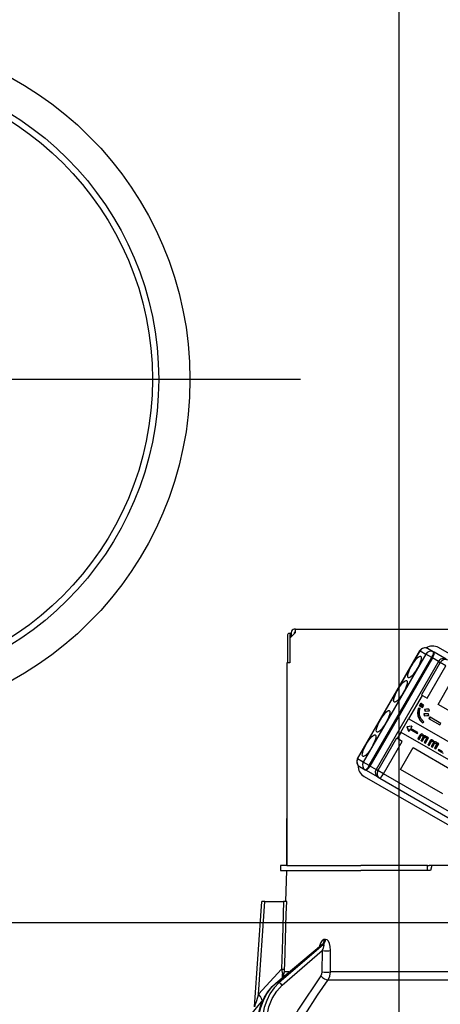
# Model space of a CAD drawing. Units: millimetres. Extents: x 14 to 6060, y -720 to 4285.
# Drawn here: x 725 to 793, y 2621 to 2778 of the extents above; entities that cross this region are included whole.
import ezdxf

# ---------------------------------------------------------------- set-up
doc = ezdxf.new("R2010")
doc.units = ezdxf.units.MM
doc.header["$LTSCALE"] = 3.75
doc.linetypes.add('PHANTOM', pattern=[58, 30, -9, 2.5, -5, 2.5, -9])
doc.layers.add('1', color=7, linetype='Continuous', lineweight=9)
doc.layers.add('2', color=136, linetype='Continuous', lineweight=9, true_color=0x008080)
doc.layers.add('3', color=216, linetype='Continuous', lineweight=9, true_color=0x800080)
doc.styles.get("Standard").update_dxf_attribs({"font": 'txt', "bigfont": 'bigfont'})
doc.styles.add('ＭＳ ゴシック', font='txt')
doc.dimstyles.get("Standard").update_dxf_attribs({"dimtxt": 0.18, "dimasz": 0.18, "dimexe": 0.18, "dimexo": 0.0625, "dimgap": 0.09, "dimtad": 0, "dimtih": 1, "dimtoh": 1, "dimdec": 4, "dimzin": 0, "dimdsep": 46, "dimtxsty": 'Standard', "dimcen": 0.09, "dimadec": 0, "dimazin": 0, "dimtfac": 1, "dimtdec": 4, "dimtofl": 0, "dimtmove": 0, "dimatfit": 3, "dimfxl": 1, "dimtolj": 1, "dimtzin": 0, "dimarcsym": 0})

# ---------------------------------------------------------------- blocks, each defined once
blk = doc.blocks.new('G16')
at = {"layer": '2', "color": 136, "linetype": 'Continuous', "lineweight": 30, "true_color": 0x008080}
for p, q in [((768.36, 2679.77), (768.36, 2675.27)), ((768.86, 2679.97), (768.49, 2679.97)), ((769.63, 2680.17), (768.73, 2679.27)), ((768.73, 2679.77), (768.73, 2675.27)), ((768.73, 2679.27), (768.73, 2675.27)), ((768.93, 2679.97), (768.86, 2679.97)), ((768.93, 2680.17), (768.93, 2679.47)), ((769.63, 2680.67), (769.43, 2680.67)), ((769.43, 2680.17), (769.43, 2679.97)), ((769.63, 2680.17), (769.43, 2680.17)), ((769.63, 2680.67), (837.83, 2680.67)), ((769.63, 2680.17), (769.63, 2680.67)), ((791.68, 2677.05), (790.77, 2677.58)), ((816.85, 2663.68), (792.51, 2677.73)), ((779.54, 2659.93), (789.54, 2677.25)), ((779.57, 2659.91), (789.57, 2677.23)), ((790.47, 2676.71), (780.47, 2659.39)), ((781.42, 2658.84), (791.42, 2676.16)), ((791.54, 2676.09), (781.54, 2658.77)), ((789.57, 2677.23), (789.54, 2677.25)), ((789.57, 2677.23), (790.47, 2676.71)), ((791.42, 2676.16), (790.47, 2676.71)), ((791.42, 2676.16), (791.54, 2676.09)), ((792.51, 2675.53), (791.54, 2676.09)), ((791.79, 2676.99), (791.68, 2677.05)), ((793.74, 2675.86), (791.79, 2676.99)), ((768.23, 2675.27), (768.23, 2642.87)), ((768.73, 2675.27), (768.23, 2675.27)), ((792.51, 2675.53), (782.51, 2658.21)), ((792.78, 2675.37), (789.78, 2670.18)), ((790.7, 2669.65), (793.7, 2674.84)), ((792.51, 2675.53), (792.78, 2675.37)), ((793.7, 2674.84), (792.78, 2675.37)), ((792.44, 2668.64), (794.44, 2672.11)), ((787.76, 2666.32), (789.94, 2670.09)), ((789.78, 2670.18), (789.94, 2670.09)), ((789.94, 2670.09), (790.7, 2669.65)), ((789.66, 2668.82), (789.43, 2668.43)), ((789.48, 2668.4), (789.43, 2668.43)), ((789.71, 2668.79), (789.48, 2668.4)), ((789.48, 2668.4), (789.67, 2668.29)), ((789.71, 2668.79), (789.66, 2668.82)), ((789.67, 2668.29), (789.89, 2668.68)), ((789.92, 2668.67), (789.69, 2668.28)), ((789.75, 2668.25), (789.69, 2668.28)), ((789.89, 2668.68), (789.71, 2668.79)), ((789.97, 2668.64), (789.75, 2668.25)), ((789.75, 2668.25), (789.93, 2668.14)), ((789.97, 2668.64), (789.92, 2668.67)), ((789.93, 2668.14), (790.16, 2668.53)), ((790.16, 2668.53), (789.97, 2668.64)), ((799.23, 2664.72), (792.44, 2668.64)), ((768.23, 2667.87), (768.23, 2667.87)), ((768.23, 2667.87), (768.23, 2667.67)), ((768.23, 2667.67), (768.23, 2651.07)), ((768.23, 2667.67), (768.23, 2667.67)), ((789.26, 2666.74), (789.2, 2666.77)), ((789.55, 2668.03), (789.25, 2667.98)), ((789.3, 2667.95), (789.25, 2667.98)), ((789.6, 2668), (789.3, 2667.95)), ((789.6, 2668), (789.55, 2668.03)), ((790.18, 2667.12), (790.23, 2666.83)), ((790.24, 2667.09), (790.18, 2667.12)), ((790.28, 2666.8), (790.23, 2666.83)), ((790.24, 2667.09), (790.28, 2666.8)), ((790.33, 2667.82), (790.27, 2667.85)), ((790.27, 2667.85), (790.32, 2667.57)), ((790.37, 2667.54), (790.32, 2667.57)), ((790.33, 2667.82), (790.37, 2667.54)), ((790.92, 2667.13), (790.87, 2667.16)), ((790.95, 2666.88), (790.92, 2667.13)), ((791.11, 2666.63), (790.97, 2666.39)), ((791.03, 2667.85), (790.98, 2667.88)), ((791.16, 2666.6), (791.02, 2666.36)), ((791.05, 2667.6), (791.03, 2667.85)), ((791.16, 2666.6), (791.11, 2666.63)), ((792.87, 2665.61), (791.16, 2666.6)), ((786.46, 2664.19), (787.71, 2666.35)), ((788.21, 2665.18), (787.42, 2665.07)), ((787.47, 2665.05), (787.42, 2665.07)), ((787.47, 2665.04), (787.42, 2665.07)), ((787.42, 2665.07), (787.72, 2664.34)), ((787.42, 2665.07), (787.42, 2665.07)), ((788.26, 2665.15), (787.47, 2665.05)), ((787.47, 2665.05), (787.47, 2665.04)), ((787.47, 2665.04), (787.77, 2664.31)), ((787.71, 2666.35), (787.76, 2666.32)), ((787.76, 2666.32), (797.95, 2660.44)), ((788.26, 2665.15), (788.06, 2664.8)), ((788.21, 2665.18), (788.26, 2665.15)), ((789.96, 2665.69), (789.91, 2665.72)), ((789.96, 2665.69), (790.16, 2665.87)), ((791.02, 2666.36), (790.97, 2666.39)), ((791.02, 2666.36), (792.73, 2665.38)), ((792.73, 2665.38), (792.87, 2665.61)), ((785.94, 2663.16), (786.51, 2664.16)), ((786.46, 2664.19), (786.51, 2664.16)), ((796.7, 2658.28), (786.51, 2664.16)), ((787.72, 2664.34), (787.77, 2664.31)), ((787.97, 2664.66), (787.77, 2664.31)), ((787.97, 2664.66), (789.13, 2663.99)), ((789.21, 2664.13), (788.06, 2664.8)), ((789.13, 2663.99), (789.21, 2664.13)), ((789.56, 2663.78), (789.2, 2663.16)), ((789.61, 2663.75), (789.25, 2663.13)), ((789.41, 2663.04), (789.75, 2663.63)), ((789.61, 2663.75), (789.56, 2663.78)), ((790.02, 2663.4), (789.71, 2662.86)), ((789.78, 2663.87), (789.73, 2663.9)), ((790.07, 2663.37), (789.76, 2662.83)), ((790, 2663.84), (789.95, 2663.87)), ((790.07, 2663.51), (790.02, 2663.54)), ((790.07, 2663.37), (790.02, 2663.4)), ((790.28, 2663.57), (790.23, 2663.6)), ((790.54, 2663.53), (790.49, 2663.56)), ((790.7, 2663.41), (790.66, 2663.34)), ((790.75, 2663.38), (790.68, 2663.25)), ((790.75, 2663.38), (790.7, 2663.41)), ((790.91, 2663.29), (790.75, 2663.38)), ((785.78, 2663.25), (782.78, 2658.05)), ((783.7, 2657.52), (786.7, 2662.72)), ((785.78, 2663.25), (785.94, 2663.16)), ((786.7, 2662.72), (785.94, 2663.16)), ((789.25, 2663.13), (789.2, 2663.16)), ((789.25, 2663.13), (789.41, 2663.04)), ((789.76, 2662.83), (789.71, 2662.86)), ((789.76, 2662.83), (789.92, 2662.74)), ((789.92, 2662.74), (790.25, 2663.33)), ((790.52, 2663.1), (790.22, 2662.57)), ((790.27, 2662.54), (790.22, 2662.57)), ((790.57, 2663.07), (790.27, 2662.54)), ((790.27, 2662.54), (790.42, 2662.45)), ((790.42, 2662.45), (790.91, 2663.29)), ((790.57, 2663.07), (790.52, 2663.1)), ((790.58, 2663.23), (790.53, 2663.26)), ((791.19, 2662.84), (790.83, 2662.22)), ((790.88, 2662.19), (790.83, 2662.22)), ((791.24, 2662.81), (790.88, 2662.19)), ((790.88, 2662.19), (791.04, 2662.09)), ((791.04, 2662.09), (791.38, 2662.69)), ((791.24, 2662.81), (791.19, 2662.84)), ((791.65, 2662.46), (791.34, 2661.92)), ((791.39, 2661.89), (791.34, 2661.92)), ((791.41, 2662.93), (791.36, 2662.96)), ((791.7, 2662.43), (791.39, 2661.89)), ((791.39, 2661.89), (791.55, 2661.8)), ((791.55, 2661.8), (791.89, 2662.39)), ((791.63, 2662.89), (791.58, 2662.92)), ((791.7, 2662.57), (791.65, 2662.6)), ((791.7, 2662.43), (791.65, 2662.46)), ((792.15, 2662.15), (791.85, 2661.63)), ((791.92, 2662.63), (791.86, 2662.66)), ((792.2, 2662.12), (791.9, 2661.6)), ((792.06, 2661.51), (792.54, 2662.35)), ((792.17, 2662.58), (792.12, 2662.61)), ((792.2, 2662.12), (792.15, 2662.15)), ((792.21, 2662.29), (792.16, 2662.32)), ((792.33, 2662.47), (792.29, 2662.4)), ((792.38, 2662.44), (792.31, 2662.31)), ((792.38, 2662.44), (792.33, 2662.47)), ((792.54, 2662.35), (792.38, 2662.44)), ((786.44, 2658.25), (788.44, 2661.72)), ((788.44, 2661.72), (795.23, 2657.8)), ((791.9, 2661.6), (791.85, 2661.63)), ((791.9, 2661.6), (792.06, 2661.51)), ((792.53, 2661.42), (792.45, 2661.28)), ((792.5, 2661.25), (792.45, 2661.28)), ((792.59, 2661.39), (792.5, 2661.25)), ((792.5, 2661.25), (793.25, 2660.82)), ((792.59, 2661.39), (792.53, 2661.42)), ((793.14, 2661.07), (792.59, 2661.39)), ((779.57, 2659.91), (779.54, 2659.93)), ((780.47, 2659.39), (779.57, 2659.91)), ((779.87, 2658.7), (780.78, 2658.17)), ((781.42, 2658.84), (780.47, 2659.39)), ((781.54, 2658.77), (781.42, 2658.84)), ((782.51, 2658.21), (781.54, 2658.77)), ((780.61, 2657.11), (801.42, 2645.1)), ((780.78, 2658.17), (780.89, 2658.11)), ((782.84, 2656.98), (780.89, 2658.11)), ((782.78, 2658.05), (782.51, 2658.21)), ((783.7, 2657.52), (782.78, 2658.05)), ((802.61, 2646.61), (783.7, 2657.52)), ((793.23, 2654.33), (786.44, 2658.25)), ((782.84, 2656.98), (783.1, 2656.83)), ((783.1, 2656.83), (802.01, 2645.92)), ((768.23, 2651.07), (768.23, 2650.87)), ((768.23, 2651.07), (768.23, 2651.07)), ((768.23, 2650.87), (768.23, 2650.87)), ((768.23, 2650.87), (768.23, 2650.37)), ((768.23, 2648.87), (768.23, 2650.37)), ((768.23, 2650.37), (768.23, 2650.37)), ((768.23, 2648.87), (768.23, 2648.87)), ((768.23, 2642.87), (768.23, 2648.87)), ((767.23, 2642.87), (767.23, 2642.07)), ((768.23, 2642.87), (767.23, 2642.87)), ((767.23, 2642.07), (768.23, 2642.07)), ((768.06, 2637.07), (768.23, 2642.07)), ((768.23, 2642.87), (780.09, 2642.87)), ((768.23, 2642.07), (780.09, 2642.07)), ((790.46, 2642.87), (780.09, 2642.87)), ((791.23, 2642.07), (780.09, 2642.07)), ((790.46, 2642.07), (780.09, 2642.07)), ((790.73, 2642.87), (790.46, 2642.87)), ((790.73, 2642.07), (790.73, 2642.87)), ((790.73, 2642.87), (791.01, 2642.87)), ((791.45, 2642.87), (791.01, 2642.87)), ((791.45, 2642.87), (791.23, 2642.07)), ((796.02, 2642.87), (791.45, 2642.87)), ((763.06, 2620.26), (764.23, 2637.07)), ((763.7, 2622.27), (764.73, 2637.07)), ((764.73, 2637.07), (767.72, 2637.07)), ((774.42, 2631.03), (774.25, 2631.03)), ((766.47, 2624.04), (773.76, 2630.17)), ((766.56, 2624.07), (773.9, 2630.24)), ((774.08, 2630.24), (766.98, 2624.07)), ((767.5, 2623.68), (773.88, 2629.23)), ((773.88, 2629.23), (773.86, 2625.82)), ((773.9, 2630.24), (774.08, 2630.24)), ((767.37, 2626.29), (763.7, 2622.27)), ((767.71, 2625.09), (767.85, 2625.82)), ((768.58, 2625.82), (767.85, 2625.82)), ((796.23, 2625.82), (775.22, 2625.82)), ((766.98, 2624.07), (766.56, 2624.07)), ((767.55, 2624.96), (767.54, 2625.54)), ((774.83, 2624.55), (796.23, 2624.55)), ((764.24, 2621.07), (764.41, 2621.25))]:
    blk.add_line(p, q, dxfattribs=at)
for points in [[(789.25, 2667.98), (789.14, 2667.3), (789.2, 2666.77)], [(789.3, 2667.95), (789.19, 2667.27), (789.26, 2666.74)], [(789.2, 2666.77), (789.53, 2666.13), (789.91, 2665.72)], [(789.26, 2666.74), (789.58, 2666.1), (789.96, 2665.69)], [(789.49, 2666.94), (789.48, 2667.54), (789.6, 2668)], [(790.16, 2665.87), (789.69, 2666.41), (789.49, 2666.94)], [(790.87, 2667.16), (790.48, 2667.16), (790.18, 2667.12)], [(790.92, 2667.13), (790.54, 2667.13), (790.24, 2667.09)], [(790.98, 2667.88), (790.58, 2667.89), (790.27, 2667.85)], [(790.28, 2666.8), (790.65, 2666.87), (790.95, 2666.88)], [(791.03, 2667.85), (790.63, 2667.86), (790.33, 2667.82)], [(790.37, 2667.54), (790.75, 2667.6), (791.05, 2667.6)], [(789.73, 2663.9), (789.62, 2663.85), (789.56, 2663.78)], [(789.78, 2663.87), (789.67, 2663.82), (789.61, 2663.75)], [(789.95, 2663.87), (789.83, 2663.91), (789.73, 2663.9)], [(789.75, 2663.63), (789.78, 2663.67), (789.81, 2663.69)], [(790, 2663.84), (789.88, 2663.88), (789.78, 2663.87)], [(789.81, 2663.69), (789.89, 2663.7), (789.94, 2663.68)], [(789.91, 2663.69), (789.98, 2663.63), (790.02, 2663.54)], [(789.94, 2663.68), (790.03, 2663.6), (790.07, 2663.51)], [(790.18, 2663.52), (790.12, 2663.73), (790, 2663.84)], [(790.02, 2663.54), (790.03, 2663.46), (790.02, 2663.4)], [(790.07, 2663.51), (790.08, 2663.43), (790.07, 2663.37)], [(790.23, 2663.6), (790.17, 2663.58), (790.16, 2663.58)], [(790.28, 2663.57), (790.22, 2663.55), (790.18, 2663.52)], [(790.49, 2663.56), (790.35, 2663.61), (790.23, 2663.6)], [(790.25, 2663.33), (790.3, 2663.38), (790.34, 2663.4)], [(790.54, 2663.53), (790.4, 2663.58), (790.28, 2663.57)], [(790.34, 2663.4), (790.42, 2663.4), (790.47, 2663.37)], [(790.42, 2663.4), (790.5, 2663.34), (790.53, 2663.26)], [(790.47, 2663.37), (790.55, 2663.31), (790.58, 2663.23)], [(790.68, 2663.25), (790.64, 2663.43), (790.54, 2663.53)], [(790.53, 2663.26), (790.54, 2663.17), (790.52, 2663.1)], [(790.58, 2663.23), (790.59, 2663.14), (790.57, 2663.07)], [(791.36, 2662.96), (791.25, 2662.91), (791.19, 2662.84)], [(791.41, 2662.93), (791.3, 2662.88), (791.24, 2662.81)], [(791.58, 2662.92), (791.46, 2662.97), (791.36, 2662.96)], [(791.38, 2662.69), (791.41, 2662.73), (791.44, 2662.75)], [(791.63, 2662.89), (791.51, 2662.94), (791.41, 2662.93)], [(791.44, 2662.75), (791.52, 2662.76), (791.57, 2662.74)], [(791.54, 2662.75), (791.61, 2662.69), (791.65, 2662.6)], [(791.57, 2662.74), (791.66, 2662.66), (791.7, 2662.57)], [(791.81, 2662.58), (791.75, 2662.78), (791.63, 2662.89)], [(791.65, 2662.6), (791.66, 2662.52), (791.65, 2662.46)], [(791.7, 2662.57), (791.71, 2662.49), (791.7, 2662.43)], [(791.86, 2662.66), (791.8, 2662.64), (791.79, 2662.63)], [(791.92, 2662.63), (791.85, 2662.61), (791.81, 2662.58)], [(792.12, 2662.61), (791.98, 2662.67), (791.86, 2662.66)], [(791.89, 2662.39), (791.93, 2662.43), (791.97, 2662.46)], [(792.17, 2662.58), (792.03, 2662.64), (791.92, 2662.63)], [(791.97, 2662.46), (792.05, 2662.46), (792.1, 2662.43)], [(792.05, 2662.46), (792.13, 2662.39), (792.16, 2662.32)], [(792.1, 2662.43), (792.18, 2662.36), (792.21, 2662.29)], [(792.16, 2662.32), (792.17, 2662.23), (792.15, 2662.15)], [(792.31, 2662.31), (792.27, 2662.48), (792.17, 2662.58)], [(792.21, 2662.29), (792.22, 2662.2), (792.2, 2662.12)], [(764.73, 2637.07), (764.58, 2637.07), (764.45, 2637.07), (764.34, 2637.07), (764.27, 2637.07), (764.24, 2637.07), (764.23, 2637.07)], [(767.72, 2637.07), (767.52, 2631.09), (767.37, 2626.29)], [(768.22, 2637.07), (768.13, 2637.07), (767.94, 2637.07), (767.72, 2637.07)], [(767.86, 2626.29), (767.89, 2627.09), (768.15, 2635.08), (768.22, 2637.07)], [(774.25, 2631.03), (774.15, 2631.01), (773.92, 2630.88), (773.88, 2630.84), (773.67, 2630.51), (773.48, 2629.98), (773.48, 2629.93)], [(775.25, 2629.23), (775.19, 2629.91), (775.06, 2630.4), (774.88, 2630.74), (774.67, 2630.95), (774.42, 2631.03)], [(773.75, 2630.16), (773.77, 2630.18), (773.77, 2630.18)], [(773.76, 2630.17), (773.8, 2630.2), (773.86, 2630.23), (773.9, 2630.24)], [(774.08, 2630.24), (774.11, 2630.23), (774.14, 2630.2), (774.15, 2630.08), (774.13, 2629.89), (774.04, 2629.61), (773.88, 2629.23)], [(775.22, 2625.82), (775.24, 2627.82), (775.25, 2629.23)], [(767.37, 2626.29), (767.5, 2625.72), (767.54, 2625.54)], [(767.85, 2625.82), (767.85, 2625.93), (767.86, 2626.29)], [(773.86, 2625.82), (773.8, 2625.47), (773.66, 2625.19)], [(774.83, 2624.55), (775.11, 2625.12), (775.22, 2625.82)], [(763.68, 2618.9), (763.8, 2619.52), (764.13, 2620.64), (764.6, 2621.69), (765.19, 2622.65), (765.9, 2623.5), (766.47, 2624.04)], [(763.77, 2618.91), (764.05, 2620.12), (764.48, 2621.27), (765.05, 2622.33), (765.75, 2623.27), (766.56, 2624.07)], [(766.98, 2624.07), (766.2, 2623.27), (765.54, 2622.33), (765.01, 2621.27), (764.62, 2620.12), (764.38, 2618.91)], [(773.66, 2625.19), (770.1, 2619.84), (767.7, 2615.67)], [(769.17, 2615.67), (771.15, 2619.01), (773.15, 2622.13), (773.98, 2623.35), (774.83, 2624.55)], [(765.07, 2618.84), (765.37, 2620.25), (765.89, 2621.57), (766.61, 2622.72), (767.5, 2623.68)], [(762.64, 2619.17), (762.64, 2619.16), (762.72, 2619.25), (762.96, 2619.55), (763.39, 2620.05), (764.24, 2621.07)], [(763.7, 2622.27), (763.31, 2621.05), (763.13, 2620.48), (763.09, 2620.35), (763.07, 2620.28), (763.06, 2620.26), (763.06, 2620.26)]]:
    blk.add_lwpolyline(points, dxfattribs=at)
for centre, radius, start, end in [((769.43, 2680.17), 0.5, 90, 180), ((790.32, 2676.8), 0.9, 60, 150), ((791.56, 2676.08), 1.9, 60, 123.0285), ((793.29, 2675.08), 0.9, 60, 150), ((780.32, 2659.48), 0.9, 150, 240), ((781.56, 2658.76), 1.9, 176.9715, 240), ((783.29, 2657.76), 0.9, 150, 240)]:
    blk.add_arc(centre, radius, start, end, dxfattribs=at)
for centre, major_axis, ratio, start_param, end_param in [((768.49, 2679.77), (0, 0.2), 0.669131, 0, 1.570796), ((768.86, 2679.77), (0, -0.2), 0.669131, 3.141593, 4.712389), ((790.32, 2676.8), (-0.45, -0.779), 0.968246, -3.141593, -1.570796), ((791.23, 2676.27), (-0.45, -0.779), 0.968246, 3.141593, 4.712389), ((791.23, 2676.27), (-0.45, -0.779), 0.25, 1.570796, 3.141593), ((791.34, 2676.21), (-0.45, -0.779), 0.25, 1.570796, 3.141593), ((793.55, 2674.93), (-0.45, -0.779), 0.980035, 3.141593, 4.712389), ((780.32, 2659.48), (-0.45, -0.779), 0.968246, -1.570796, 0), ((781.23, 2658.95), (-0.45, -0.779), 0.968246, -1.570796, 0), ((781.23, 2658.95), (-0.45, -0.779), 0.25, 0, 1.570796), ((781.34, 2658.89), (-0.45, -0.779), 0.25, 0, 1.570796), ((783.55, 2657.61), (-0.45, -0.779), 0.980035, -1.570796, 0), ((783.55, 2657.61), (-0.45, -0.779), 0.198825, 0, 1.570796), ((773.43, 2631.06), (-0.005, -1), 0.821576, 0.615142, 1.540173), ((773.61, 2631.06), (0.005, -1), 0.816706, 0.606652, 1.531683), ((774.46, 2629.27), (-1, 0.007), 0.047692, 0.960687, 2.485011), ((766.87, 2626.32), (-0.999, 0.033), 0.021274, -4.188127, -3.241218), ((766.86, 2625.85), (1, 0.015), 0.439067, -0.831404, -0.11395), ((774.43, 2625.85), (-1, 0.007), 0.047633, 0.960683, 2.481939), ((766.79, 2623.66), (0.322, -0.383), 0.453348, 2.763554, 3.141593), ((767.22, 2623.66), (0.328, -0.377), 0.486156, 1.213401, 2.755605), ((774.24, 2625.22), (-0.813, 0.582), 0.404299, 1.108583, 2.619872), ((762.7, 2622.34), (-1.52, 1.3), 0.324618, -3.089939, -1.985955)]:
    blk.add_ellipse(centre, major_axis=major_axis, ratio=ratio, start_param=start_param, end_param=end_param, dxfattribs=at)
for centre in [(788.67, 2674.63), (786.42, 2670.74), (783.64, 2665.93), (781.39, 2662.03)]:
    blk.add_ellipse(centre, major_axis=(-1, -1.73), ratio=0.25, dxfattribs=at)
blk = doc.blocks.new('G15')
blk.add_blockref('G16', (0, 0))
blk = doc.blocks.new('_DOT')
at = {"color": 0}
blk.add_line((-0.5, 0), (-1, 0), dxfattribs=at)
at = {"color": 0, "const_width": 0.5}
blk.add_lwpolyline([(-0.25, 0, 1), (0.25, 0, 1)], format="xyb", close=True, dxfattribs=at)
blk = doc.blocks.new('Dim25')
at = {"layer": '1', "color": 7, "linetype": 'Continuous', "lineweight": 30}
for p, q in [((427.73, 2648.67), (427.73, 2941.17)), ((445.73, 2648.67), (445.73, 2941.17)), ((427.73, 2926.17), (504.98, 2926.17))]:
    blk.add_line(p, q, dxfattribs=at)
at = {"layer": '1', "color": 7, "linetype": 'Continuous', "lineweight": 30, "xscale": 9, "yscale": 9, "zscale": 9}
for p, rotation in [((427.73, 2926.17), 359.9999999999998), ((445.73, 2926.17), 180)]:
    blk.add_blockref('_DOT', p, dxfattribs=dict(at, rotation=rotation))
at = {"layer": '1', "color": 7, "linetype": 'Continuous', "lineweight": 9, "insert": (452.48, 2918.67), "char_height": 52.5, "width": 387.5, "attachment_point": 1, "style": 'ＭＳ ゴシック'}
blk.add_mtext('18', dxfattribs=at)
blk = doc.blocks.new('Dim27')
at = {"layer": '1', "color": 7, "linetype": 'Continuous', "lineweight": 30}
for p, q in [((445.73, 2648.67), (445.73, 2941.17)), ((695.73, 2648.67), (695.73, 2941.17)), ((445.73, 2926.17), (695.73, 2926.17))]:
    blk.add_line(p, q, dxfattribs=at)
at = {"layer": '1', "color": 7, "linetype": 'Continuous', "lineweight": 30, "xscale": 9, "yscale": 9, "zscale": 9}
for p, rotation in [((445.73, 2926.17), 180), ((695.73, 2926.17), 359.9999999999998)]:
    blk.add_blockref('_DOT', p, dxfattribs=dict(at, rotation=rotation))
at = {"layer": '1', "color": 7, "linetype": 'Continuous', "lineweight": 9, "insert": (570.73, 2926.17), "char_height": 52.5, "width": 675, "attachment_point": 8, "style": 'ＭＳ ゴシック'}
blk.add_mtext('250', dxfattribs=at)
blk = doc.blocks.new('Dim69')
at = {"layer": '3', "color": 216, "linetype": 'Continuous', "lineweight": 30, "true_color": 0x800080}
for p, q in [((415.73, 2648.67), (415.73, 3063.16)), ((677.73, 2868.58), (677.73, 3063.16)), ((415.73, 3048.16), (677.73, 3048.16))]:
    blk.add_line(p, q, dxfattribs=at)
at = {"layer": '3', "color": 216, "linetype": 'Continuous', "lineweight": 30, "true_color": 0x800080, "xscale": 9, "yscale": 9, "zscale": 9}
for p, rotation in [((415.73, 3048.16), 180), ((677.73, 3048.16), 359.9999999999998)]:
    blk.add_blockref('_DOT', p, dxfattribs=dict(at, rotation=rotation))
at = {"layer": '3', "color": 216, "linetype": 'Continuous', "lineweight": 9, "true_color": 0x800080, "insert": (546.73, 3048.16), "char_height": 52.5, "width": 675, "attachment_point": 8, "style": 'ＭＳ ゴシック'}
blk.add_mtext('262', dxfattribs=at)
blk = doc.blocks.new('Dim70')
at = {"layer": '3', "color": 216, "linetype": 'Continuous', "lineweight": 30, "true_color": 0x800080}
for p, q in [((677.73, 2868.58), (677.73, 3063.16)), ((915.73, 2648.67), (915.73, 3063.16)), ((677.73, 3048.16), (915.73, 3048.16))]:
    blk.add_line(p, q, dxfattribs=at)
at = {"layer": '3', "color": 216, "linetype": 'Continuous', "lineweight": 30, "true_color": 0x800080, "xscale": 9, "yscale": 9, "zscale": 9}
for p, rotation in [((677.73, 3048.16), 180), ((915.73, 3048.16), 359.9999999999998)]:
    blk.add_blockref('_DOT', p, dxfattribs=dict(at, rotation=rotation))
at = {"layer": '3', "color": 216, "linetype": 'Continuous', "lineweight": 9, "true_color": 0x800080, "insert": (796.73, 3048.16), "char_height": 52.5, "width": 675, "attachment_point": 8, "style": 'ＭＳ ゴシック'}
blk.add_mtext('238', dxfattribs=at)
blk = doc.blocks.new('G28')
at = {"layer": '3', "color": 216, "linetype": 'Continuous', "lineweight": 30, "true_color": 0x800080}
blk.add_line((786.23, 2615.67), (786.23, 2785.67), dxfattribs=at)
at = {"layer": '3', "color": 216, "linetype": 'PHANTOM', "lineweight": 30, "true_color": 0x800080}
blk.add_line((770.41, 2720.67), (619.37, 2720.67), dxfattribs=at)
at = {"layer": '3', "color": 216, "linetype": 'Continuous', "lineweight": 30, "true_color": 0x800080}
for radius in [55, 50, 49]:
    blk.add_circle((697.73, 2720.67), radius, dxfattribs=at)

msp = doc.modelspace()

# ---------------------------------------------------------------- linework, layer by layer
at = {"layer": '1', "color": 7, "linetype": 'Continuous', "lineweight": 30}
msp.add_line((915.733, 2633.671), (415.733, 2633.671), dxfattribs=at)

# ---------------------------------------------------------------- block references
for name in ['G28', 'G15']:
    msp.add_blockref(name, (0, 0))

# ---------------------------------------------------------------- dimensions: what is measured, and where the dimension line sits
for base, p1, p2, override, picture, middle in [((695.733, 2926.171), (445.733, 2633.671), (695.733, 2633.671), {"dimscale": 1, "dimtxt": 52.5, "dimasz": 9, "dimexe": 15, "dimexo": 15, "dimgap": 0, "dimtad": 1, "dimtih": 0, "dimtoh": 0, "dimdec": 2, "dimzin": 8, "dimtxsty": 'ＭＳ ゴシック', "dimblk1": 'DOT', "dimblk2": 'DOT', "dimsah": 1, "dimse1": 0, "dimse2": 0, "dimtix": 0, "dimtofl": 1, "dimtmove": 1, "dimatfit": 2, "dimtzin": 8}, 'Dim27', (570.733, 2926.171)), ((445.733, 2926.171), (427.733, 2633.671), (445.733, 2633.671), {"dimscale": 1, "dimtxt": 52.5, "dimasz": 9, "dimexe": 15, "dimexo": 15, "dimgap": 0, "dimtad": 1, "dimtih": 0, "dimtoh": 0, "dimdec": 2, "dimzin": 8, "dimtxsty": 'ＭＳ ゴシック', "dimblk1": 'DOT', "dimblk2": 'DOT', "dimsah": 1, "dimse1": 0, "dimse2": 0, "dimtix": 0, "dimtofl": 1, "dimtmove": 2, "dimatfit": 2, "dimtzin": 8}, 'Dim25', (478.733, 2892.421))]:
    dim = msp.add_linear_dim(base=base, p1=p1, p2=p2, dimstyle='Standard', override=override, dxfattribs=at)
    dim.commit()
    dim.dimension.update_dxf_attribs({"geometry": picture, "text_midpoint": middle, "dimtype": 160})
at = {"layer": '3', "color": 216, "linetype": 'Continuous', "lineweight": 30, "true_color": 0x800080}
for base, p1, p2, picture, middle in [((677.733, 3048.158), (415.733, 2633.671), (677.733, 2853.581), 'Dim69', (546.733, 3048.158)), ((915.733, 3048.158), (677.733, 2853.581), (915.733, 2633.671), 'Dim70', (796.733, 3048.158))]:
    dim = msp.add_linear_dim(base=base, p1=p1, p2=p2, dimstyle='Standard', override={"dimscale": 1, "dimtxt": 52.5, "dimasz": 9, "dimexe": 15, "dimexo": 15, "dimgap": 0, "dimtad": 1, "dimtih": 0, "dimtoh": 0, "dimdec": 2, "dimzin": 8, "dimtxsty": 'ＭＳ ゴシック', "dimblk1": 'DOT', "dimblk2": 'DOT', "dimsah": 1, "dimse1": 0, "dimse2": 0, "dimtix": 0, "dimtofl": 1, "dimtmove": 1, "dimatfit": 2, "dimtzin": 8}, dxfattribs=at)
    dim.commit()
    dim.dimension.update_dxf_attribs({"geometry": picture, "text_midpoint": middle, "dimtype": 160})

doc.saveas('drawing.dxf')
